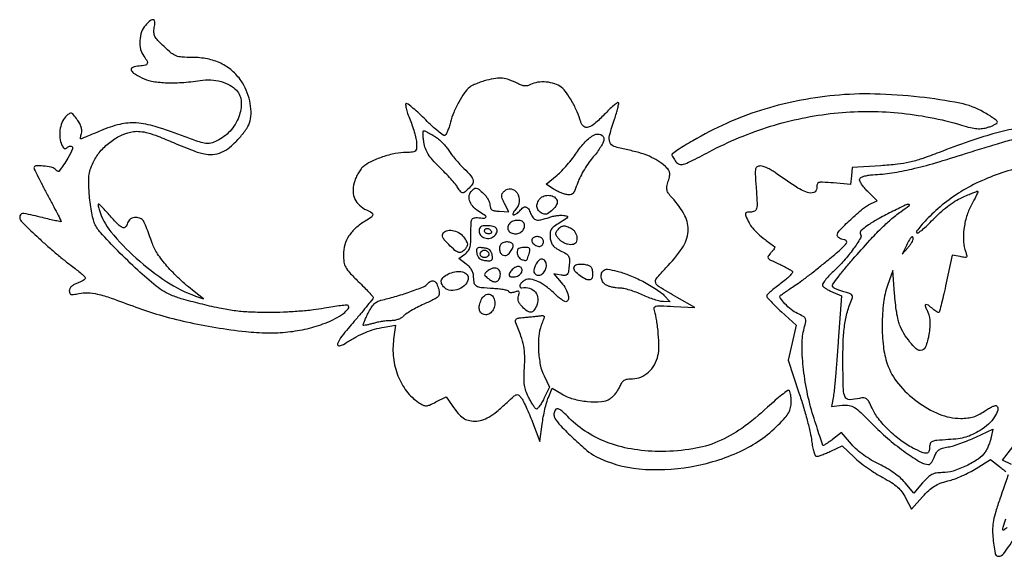
# Model space of a CAD drawing. Extents: x 1 to 785, y 0 to 976.
# Drawn here: x 1 to 364, y 778 to 976 of the extents above; entities that cross this region are included whole.
import ezdxf

# ---------------------------------------------------------------- set-up
doc = ezdxf.new("R2010")
doc.units = 0

msp = doc.modelspace()

# ---------------------------------------------------------------- linework, layer by layer
for points in [[(47.038955, 973.811439, 0.108713), (45.633497, 971.431558, 0.066778), (45.036858, 968.216937, 0.066742), (45.308526, 964.956518, 0.108205), (46.468197, 962.44113, -0.025306), (47.717682, 960.602794, -0.25233), (47.764459, 959.704343, -0.23946), (47.035771, 959.140668, -0.023057), (44.75, 958.813358, 0.050207), (42.380063, 958.341697, 0.390331), (41.858591, 957.451131, 0.19994), (42.70103, 956.243817, 0.022051), (45.684607, 954.524459, 0.074281), (49.318281, 953.27819, 0.033618), (54.329959, 952.699776, 0.028943), (60.366415, 952.761201, 0.019721), (67.193497, 953.49783, -0.047996), (71.162485, 953.700428, -0.054699), (74.920483, 953.116283, -0.059662), (78.163586, 951.810867, -0.083537), (80.609951, 949.878506, -0.174162), (82.367912, 945.610277, -0.104001), (81.475319, 940.128927, -0.09129), (78.240251, 934.861371, -0.098565), (73.416194, 931.258645, -0.044286), (71.168977, 930.421864, -0.099009), (69.358692, 930.2939, -0.052293), (66.999971, 930.849402, -0.005745), (61.765571, 932.743963, 0.014364), (50.708853, 936.531647, 0.057583), (43.693346, 937.853789, 0.077722), (37.667391, 937.347052, 0.041044), (30.528845, 934.972945, -0.001675), (27.831762, 933.8334, -0.002624), (25.503761, 932.873303, -0.000701), (23.469079, 932.049961, -0.096072), (23.211457, 932, -0.425422), (23.109617, 932.105798, -0.026312), (23.15346, 932.587702, -0.026194), (23.281456, 933.233317, -0.01481), (23.500218, 934.000686, 0.094288), (23.625558, 935.046226, 0.05684), (23.398537, 936.277949, 0.048064), (22.83764, 937.635225, 0.032723), (21.959083, 939.057462, 0.013491), (20.597218, 940.864774, 0.137577), (19.843359, 941.408237, 0.230548), (19.104594, 941.332624, 0.045128), (18.006254, 940.50566, 0.098102), (16.566504, 938.570525, 0.063138), (15.689426, 935.905719, 0.061298), (15.488131, 933.010507, 0.077729), (16.041487, 930.39088, 0.02225), (16.633491, 929.020613, 0.15652), (17.129301, 928.501904, 0.244318), (17.707175, 928.491387, 0.057983), (18.540739, 929.03381, -0.261557), (19.765597, 929.258054, -0.419697), (20.18478, 928.380159, -0.051604), (18.504072, 924.92189, -0.015706), (15.274928, 920.066667, -0.293334), (15.071974, 919.985176, -0.069376), (14.709614, 920.108229, -0.050109), (14.259163, 920.394439, -0.029817), (13.783333, 920.816667, 0.149156), (12.320429, 921.595589, 0.031729), (9.427239, 921.972961, 0.028649), (6.633511, 921.998057, 0.400137), (6, 921.333183, 0.114654), (6.110646, 920.857006, 0.001511), (7.46875, 918.113389, 0.004248), (9.083689, 914.943283, 0.002766), (11, 911.308563, -0.001561), (12.9167, 907.694244, -0.002484), (14.53125, 904.589262, -0.000525), (15.933008, 901.853401, -0.118662), (16, 901.575095, -0.47075), (15.859891, 901.459258, -0.002733), (13.974381, 901.83082, -0.008141), (11.748727, 902.319918, -0.004792), (9.104275, 902.973178, 0.014392), (2.29174, 904.517956, 0.385131), (0.824127, 903.636144, 0.274632), (1.311643, 901.657186, 0.010267), (7.017755, 896.094456, 0.006508), (10.263454, 893.136034, 0.005223), (13.830181, 890.035025, 0.005282), (17.188175, 887.237176, 0.013393), (19.70201, 885.297009, -0.008971), (21.698751, 883.783918, -0.01325), (23.390027, 882.379778, -0.008432), (24.734666, 881.161188, -0.191777), (24.95201, 880.69798, -0.237214), (24.791213, 880.323989, -0.034924), (24.104653, 879.824349, -0.033162), (23.145694, 879.309166, -0.022819), (22, 878.850155, 0.042505), (20.765849, 878.298443, 0.063367), (19.812898, 877.600838, 0.077596), (19.207822, 876.817068, 0.126304), (19, 876.007486, 0.08982), (19.163586, 875.104203, 0.239104), (19.632439, 874.673442, 0.110166), (20.567227, 874.622691, 0.014155), (22.549245, 875.011106, -0.065632), (25.813913, 875.308188, -0.048665), (29.406614, 874.810764, -0.026637), (34.490463, 873.30423, -0.005143), (43.5, 869.998725, 0.02077), (52.251451, 867.094754, 0.014971), (62.223754, 864.559864, 0.014203), (72.959386, 862.488762, 0.01335), (84.018965, 860.981232, 0.024214), (92.047299, 860.49607, 0.029487), (99.568859, 860.849976, 0.031107), (106.634748, 862.049555, 0.033794), (113.298664, 864.095788, 0.028948), (116.991624, 865.759888, 0.042788), (119.987673, 867.66663, 0.056178), (121.82039, 869.424409, 0.387698), (121.768242, 870.565092, 0.222759), (121.291211, 870.737621, 0.005722), (118.963717, 870.497583, 0.011096), (116.186889, 870.116448, 0.007219), (112.997238, 869.558961, -0.019081), (108.955057, 868.95089, -0.008705), (103.637543, 868.450934, -0.008525), (97.933216, 868.112345, -0.01056), (92.614444, 868, -0.009829), (85.723352, 868.135478, -0.020847), (80.404142, 868.567287, -0.020323), (75.05589, 869.44866, -0.008884), (68.041202, 871.030074, -0.007184), (61.261857, 872.789108, -0.02698), (57.094676, 874.180183, -0.039885), (54.005554, 875.694789, -0.035499), (51.066291, 877.734061, -0.016952), (44.229194, 883.627679, -0.01188), (36.922473, 890.699769, -0.008915), (30.492262, 897.463496, -0.084935), (28.338707, 900.802483, -0.04403), (27.758986, 902.579383, -0.012897), (27.183423, 905.396008, -0.012847), (26.696907, 908.613244, -0.01345), (26.384988, 911.802483, -0.011047), (26.170566, 916.219941, -0.043002), (26.333294, 918.949631, -0.055588), (26.935781, 921.246233, -0.027834), (28.170337, 923.986625, -0.062473), (30.778766, 927.769172, -0.051582), (34.40092, 931.071416, -0.052609), (38.532263, 933.497798, -0.073277), (42.647937, 934.679604, -0.058049), (45.187483, 934.723707, -0.042669), (47.957798, 934.208458, -0.026684), (51.639752, 932.977957, -0.006955), (57.411902, 930.606689, 0.00946), (65.024636, 927.52377, 0.049216), (69.389186, 926.327536, 0.087143), (72.649652, 926.342826, 0.074818), (75.901216, 927.448917, 0.062688), (78.747071, 929.40617, 0.031475), (81.820765, 932.512018, 0.031117), (84.40307, 935.873492, 0.086951), (85.609119, 938.57874, 0.069704), (85.979654, 942.037557, 0.046625), (85.48006, 945.992855, 0.045098), (84.217484, 949.948503, 0.052022), (82.30954, 953.415819, 0.063647), (78.956366, 957.131819, 0.066124), (74.816624, 959.829279, 0.062697), (69.919238, 961.453382, 0.048785), (64.330217, 962, -0.015491), (60.49891, 962.118728, -0.075662), (58.384937, 962.575927, -0.080463), (56.56427, 963.629547, -0.018813), (53.91107, 965.969816, -0.014673), (51.633706, 968.267215, -0.070212), (50.576762, 969.774709, -0.107632), (50.205598, 971.187861, -0.060023), (50.343963, 972.969816, 0.043451), (50.583487, 975.127684, 0.349564), (50.02049, 975.870005, 0.243754), (48.920567, 975.613819, 0.028447)], [(172.805804, 953.592042, 0.015465), (170.895464, 953.017654, 0.015775), (169.037059, 952.329687, 0.015734), (167.463845, 951.63173, 0.061), (166.567885, 951.05634, 0.066255), (164.582394, 948.906842, 0.027726), (162.490843, 945.555908, 0.027251), (160.6593, 941.745611, 0.036248), (159.446709, 938.100179, -0.016997), (158.939539, 936.353856, -0.023514), (158.359372, 934.829436, -0.021353), (157.783574, 933.647643, -0.190498), (157.349168, 933.283056, -0.246376), (156.742948, 933.381745, -0.009524), (154.895818, 934.825863, -0.015078), (152.728484, 936.699156, -0.009848), (150.338789, 938.982315, 0.008245), (147.940962, 941.287992, 0.012027), (145.747535, 943.232305, 0.00759), (143.86753, 944.771447, 0.169304), (143.211899, 945, 0.44419), (142.915814, 944.67231, 0.030528), (143.142413, 943.288307, 0.027044), (143.687755, 941.373073, 0.013622), (144.570056, 939.01987, -0.015604), (145.500212, 936.508796, -0.014961), (146.286204, 933.909317, -0.015076), (146.841111, 931.576771, -0.050895), (147, 930.01987, -0.032683), (146.883531, 928.239976, -0.195277), (146.433607, 927.447539, -0.150861), (145.485256, 927.080531, -0.017447), (143.178139, 927, 0.051007), (139.144022, 926.587393, 0.029579), (134.43474, 925.319525, 0.029501), (130.077188, 923.57341, 0.07421), (127.238764, 921.680101, 0.054673), (126.296392, 920.616757, 0.027002), (125.333452, 919.08741, 0.026422), (124.495452, 917.375007, 0.034825), (123.927948, 915.732419, 0.073023), (123.554375, 912.560791, 0.102105), (124.208958, 909.790696, 0.102731), (125.902199, 907.517901, 0.074696), (128.55289, 905.793948, -0.030691), (130.445421, 904.787196, -0.291683), (130.828449, 904.00016, -0.215581), (130.312073, 903.13745, -0.018306), (128.082159, 901.707604, 0.048389), (124.589337, 899.159506, 0.066378), (122.053138, 896.216358, 0.072215), (120.524178, 892.92196, 0.072714), (120, 889.336652, 0.037074), (120.203094, 886.601366, 0.09018), (120.852548, 884.693475, 0.061688), (122.285146, 882.733552, 0.010742), (125.5, 879.457037, -0.005254), (127.607912, 877.35534, -0.008065), (129.384375, 875.487155, -0.003539), (130.852082, 873.870126, -0.184541), (131, 873.483002, -0.169291), (130.857433, 873.073999, -0.001778), (128.949303, 870.686985, -0.005419), (126.694753, 867.948384, -0.003466), (124.018905, 864.813262, 0.011127), (119.4906, 859.340074, 0.084527), (117.890554, 856.413268, 0.619102), (118.597549, 855.694371, 0.0684), (121.33604, 857.022402, -0.022214), (124.761186, 859.092803, -0.027751), (128.116379, 860.687933, -0.02895), (131.501679, 861.849077, -0.028501), (135.016071, 862.618561), (139.227843, 863.29205), (138.517933, 858.130385, 0.063366), (138.448546, 851.270607, 0.064631), (140.104945, 844.660526, 0.068058), (143.277555, 838.995581, 0.086161), (147.651392, 834.900688, 0.027688), (149.369133, 833.905248, 0.124133), (150.493963, 833.650347, 0.098219), (151.737738, 833.928432, 0.013993), (154.111227, 835.056744), (157.87887, 836.978852), (160.094497, 833.739426, 0.023346), (162.286057, 830.8359, 0.069287), (164.125637, 829.158904, 0.090041), (166.059175, 828.292547, 0.060486), (168.468623, 828, 0.0721), (171.04888, 828.374016, 0.059924), (173.597222, 829.474362, 0.042265), (176.509485, 831.517578, 0.015004), (180.316725, 834.899302, -0.007566), (182.755224, 837.131017, -0.103122), (183.794047, 837.726497, -0.252828), (184.593918, 837.580702, -0.064867), (185.536583, 836.600091, -0.043281), (186.242154, 835.448267, -0.007736), (187.334765, 833.172628, -0.008306), (188.53271, 830.457678, -0.007414), (189.687694, 827.600091), (192.435671, 820.5), (193.251826, 826.863469, -0.013439), (193.67078, 829.554662, -0.011323), (194.254919, 832.378866, -0.011478), (194.9058, 834.932657, -0.030827), (195.52052, 836.703354), (196.973059, 840.179769), (200.51169, 837.992775, 0.072415), (204.637772, 836.204372, 0.042243), (209.95312, 835.237232, 0.042228), (215.049693, 835.180445, 0.127376), (218.31458, 836.286551, 0.049456), (219.31237, 837.091563, 0.028852), (220.344587, 838.232513, 0.02862), (221.255252, 839.50679, 0.042668), (221.885071, 840.722537, -0.042663), (222.660907, 842.220184, -0.114586), (223.509284, 843.058399, -0.105338), (224.685887, 843.476322, -0.03286), (226.56575, 843.6, 0.100528), (229.644588, 844.225339, 0.085367), (232.440401, 846.021658, 0.079815), (234.623863, 848.777134, 0.07237), (235.925732, 852.170705, 0.058079), (236.259005, 855.309064, 0.017692), (236.040772, 860.090301, 0.01832), (235.460376, 865.001673, 0.038285), (234.580219, 868.747253, -0.150555), (234.571351, 869.794585, -0.273889), (235.179669, 870.356462, -0.062282), (236.868862, 870.503222, -0.004164), (241.72987, 870.279128), (249.5, 869.856046), (243, 873.537851, -0.006035), (236.34483, 877.414393, -0.168087), (235.070478, 878.932825, -0.273961), (235.352539, 880.579571, -0.016787), (238.841305, 884.415736, 0.043335), (244.831665, 891.748761, 0.127748), (247.011287, 897.828569, 0.146198), (245.821765, 903.689769, 0.063538), (241.174173, 910.234735, -0.026211), (239.80326, 911.889123, -0.102241), (239.245384, 913.087203, -0.104671), (239.21478, 914.393204, -0.028165), (239.713355, 916.417686, 0.023617), (240.219353, 918.394731, 0.100423), (240.223187, 919.608659, 0.119257), (239.754968, 920.617819, 0.039777), (238.635822, 921.815978, 0.044613), (235.916523, 923.886641, 0.038526), (232.739573, 925.559295, 0.033299), (228.917631, 926.915693, 0.020053), (224.237226, 928.033111, -0.032354), (219.774334, 929.215282, -0.223575), (218.18131, 930.740153, -0.160768), (218.058528, 933.268154, -0.015273), (219.917263, 939.25952, 0.01003), (220.616028, 941.431173, 0.015368), (221.125208, 943.341305, 0.009817), (221.462221, 944.921372, 0.248935), (221.337091, 945.329576, 0.3783), (220.970184, 945.352382, 0.009913), (219.59458, 944.237547, 0.016055), (217.955321, 942.761657, 0.009671), (216.103666, 940.913506, -0.02188), (212.614957, 937.597393, -0.104602), (210.227799, 936.268873, -0.248977), (208.591463, 936.581258, -0.153391), (207.474824, 938.25, 0.031267), (206.121826, 941.981766, 0.025926), (204.237354, 945.764622, 0.026474), (202.166467, 949.017275, 0.071218), (200.277819, 950.996107, 0.08821), (197.858253, 952.288394, 0.05729), (194.743109, 952.920305, 0.05723), (191.561396, 952.829113, 0.087323), (188.94329, 951.96965, -0.065838), (187.890729, 951.573569, -0.077141), (186.82794, 951.494299, -0.065214), (185.654835, 951.744056, -0.032665), (184.259031, 952.342964, 0.026435), (181.10851, 953.741473, 0.064158), (178.639799, 954.337162, 0.06493), (176.118608, 954.284085, 0.027612)], [(301, 947.97594, 0.024495), (286.884189, 945.888155, 0.028208), (273.703198, 942.491275, 0.028506), (261.108906, 937.669746, 0.026064), (248.75, 931.318052, 0.006075), (245.781571, 929.542721, 0.009609), (243.285905, 927.941791, 0.004075), (241.21908, 926.534674, 0.258923), (241.031803, 926.154961, 0.103827), (241.127103, 925.79002, 0.015533), (241.488185, 925.11858, 0.016896), (241.97287, 924.342501, 0.013853), (242.540784, 923.546589, 0.149328), (243.776724, 922.651357, 0.157173), (245.2746, 922.623478, 0.04456), (247.837635, 923.653867, 0.003087), (254.758981, 927.235066, -0.045489), (277.421695, 936.623343, -0.049189), (300.822864, 941.452913, -0.049827), (324.442971, 941.586418, -0.04903), (347.755929, 937.05689, 0.013282), (351.103658, 936.154413, 0.038902), (353.461538, 935.776341, 0.051726), (355.444265, 935.820238, 0.043098), (357.505929, 936.263202, 0.019898), (358.84454, 936.733068, 0.029315), (359.973617, 937.259079, 0.028928), (360.803738, 937.77081, 0.244856), (361, 938.147553, 0.227078), (360.788206, 938.589852, 0.011754), (359.49924, 939.578141, 0.016734), (357.848715, 940.700437, 0.011193), (355.891029, 941.877398, 0.081344), (347.164086, 945.128278, 0.020905), (332.243097, 947.420814, 0.021819), (315.772575, 948.526275, 0.03032)], [(153.581559, 932.949593, -0.034883), (154.996622, 931.932276, -0.021857), (156.507562, 930.561613, -0.021911), (157.883806, 929.073965, -0.036905), (158.883624, 927.699593, 0.023877), (159.89623, 926.228633, 0.011297), (161.332637, 924.427569, 0.011168), (162.923528, 922.606953, 0.015498), (164.434031, 921.053833, -0.021076), (166.979078, 918.377905, -0.133591), (167.792946, 916.704106, -0.201158), (167.474833, 915.211964, -0.057929), (165.881038, 913.404988, -0.017105), (164.490577, 912.238406, -0.208926), (163.833232, 912.069203, -0.199733), (163.246061, 912.432658, -0.015498), (162.193783, 914, 0.03384), (161.262116, 915.283408, 0.008548), (159.574551, 917.236206, 0.008682), (157.564629, 919.406181, 0.008668), (155.479533, 921.506234, -0.016155), (152.866171, 924.218373, -0.043173), (151.246534, 926.356648, -0.055392), (150.254872, 928.40281, -0.045545), (149.65497, 930.756234, -0.013914), (149.441, 932.383546, -0.023681), (149.364817, 933.753394, -0.020881), (149.399797, 934.795647, -0.392325), (149.620148, 935, -0.111852), (150.021172, 934.909153, -0.008017), (151.049374, 934.397693, -0.010947), (152.263867, 933.734973, -0.008041)], [(216, 931.90345, -0.110731), (215.75573, 930.813988, -0.024511), (214.849734, 929.11599, -0.024329), (213.583142, 927.21527, -0.021338), (212.084201, 925.358317, 0.026953), (210.453123, 923.290603, 0.017572), (208.789581, 920.745164, 0.017683), (207.338191, 918.140381, 0.03196), (206.367254, 915.90091, -0.011572), (205.232496, 912.96078, -0.097266), (204.450529, 911.781205, -0.190272), (203.506788, 911.36493, -0.070125), (202.033053, 911.513765, -0.028132), (200.889091, 911.863776, -0.015625), (199.536242, 912.411063, -0.015544), (198.197137, 913.052565, -0.024177), (197.090324, 913.695399), (194.680647, 915.255354), (198.731053, 918.619845, 0.025831), (200.507671, 920.257785, 0.014346), (202.507545, 922.423315, 0.014277), (204.411468, 924.73766, 0.022338), (205.899395, 926.843221, -0.047383), (209.112195, 930.938623, -0.086831), (212.510757, 933.456672, -0.212488), (214.866464, 933.56437, -0.308716)], [(171.685549, 911.825686, -0.042123), (172.571535, 910.840457, -0.0372), (173.321447, 909.680344, -0.03907), (173.838584, 908.526622, -0.085488), (174.004484, 907.575686, 0.084252), (174.184189, 906.530477, 0.16621), (174.699769, 905.87673, 0.106746), (175.692915, 905.501869, 0.024293), (177.492989, 905.32189), (180.977009, 905.143779), (179.398537, 908.196208, -0.016804), (178.548443, 909.984973, -0.099217), (178.330982, 910.994078, -0.14791), (178.565022, 911.810362, -0.053171), (179.332491, 912.761062, -0.237944), (181.789537, 913.57039, -0.22256), (184.002153, 912.098567, -0.158835), (184.749328, 908.918838, -0.164284), (183.463534, 905.959705, 0.027488), (182.853635, 905.206424, 0.066134), (182.514303, 904.575663, 0.156214), (182.493689, 904.176251, 0.340413), (182.722568, 904, 0.106366), (183.205856, 904.103987, 0.039659), (183.817487, 904.440625, 0.037078), (184.4474, 904.926025, 0.036868), (185, 905.5, -0.059795), (186.237804, 906.673236, -0.22471), (187.259454, 906.877251, -0.197005), (188.159615, 906.215391, -0.046143), (189, 904.5, 0.075281), (189.915044, 902.877854, 0.176919), (191.078585, 902.153704, 0.113331), (192.810195, 902.186971, 0.022634), (195.791829, 903.077276, -0.028958), (197.144172, 903.462533, -0.022429), (198.652589, 903.728892, -0.02291), (200.08699, 903.849839, -0.049529), (201.191052, 903.782774, -0.03781), (202.404218, 903.492018, -0.472115), (202.556668, 903.107878, -0.124212), (202.026532, 902.540578, -0.005337), (199.696369, 901.075079, 0.021698), (197.639184, 899.685336, 0.090965), (196.624002, 898.599637, 0.118253), (196.198621, 897.377712, 0.049193), (196.196369, 895.619581, 0.05211), (196.527326, 893.996515, 0.091206), (197.167426, 892.788278, 0.079686), (198.262283, 891.783211, 0.032154), (200.028656, 890.773389, -0.024798), (202.068909, 889.646458, -0.126263), (202.960165, 888.718768, -0.127509), (203.290072, 887.481235, -0.025494), (203.188489, 885.179298, -0.01549), (202.896923, 882.878579, -0.143841), (202.472159, 881.98274, -0.219353), (201.716065, 881.65371, -0.041892), (200.187003, 881.815082), (197.554341, 882.318347), (200.277171, 879.082448, -0.045811), (201.958308, 876.66657, -0.072138), (202.876079, 874.316847, -0.130306), (202.825394, 872.672399, -0.331621), (201.923077, 872, -0.133561), (201.341902, 872.158064, -0.020924), (200.334742, 872.807812, -0.022002), (199.18608, 873.697057, -0.017608), (198.028255, 874.75, 0.031123), (194.746816, 877.576075, 0.052531), (191.642665, 879.452806, 0.068235), (188.951803, 880.292744, 0.165922), (186.926342, 879.96058, 0.069892), (185.769909, 879.115717, 0.102321), (185.064235, 878.076126, 0.255004), (185.139009, 877.379589, 0.28785), (185.75, 877.118421, -0.112641), (188.614515, 876.924099, -0.152655), (190.749057, 875.479267, -0.156754), (191.645859, 873.109702, -0.120162), (191.12432, 870.373507, -0.057974), (190.106775, 868.688792, -0.215607), (189.037553, 868.122707, -0.176195), (187.749219, 868.502405, -0.037513), (185.948848, 870.051152, -0.044038), (185.087223, 871.079567, -0.070098), (184.568941, 872.101414, -0.079993), (184.393828, 873.122898, -0.079534), (184.547568, 874.149873, 0.026697), (184.834272, 875.254472, 0.257946), (184.694168, 875.700561, 0.247256), (184.235458, 875.83088, 0.024842), (183.09872, 875.531333, -0.034164), (182.294116, 875.33526, -0.061433), (181.616499, 875.302698, -0.096083), (181.16297, 875.426398, -0.285646), (181, 875.688388, 0.338001), (180.741541, 876.027044, 0.017628), (179.323679, 876.361664, 0.021934), (177.481011, 876.645151, 0.013503), (175.293375, 876.82446, -0.00947), (170.749878, 877.160001, -0.106597), (169.03502, 877.699968, -0.211936), (168.24061, 878.776658, -0.054547), (168, 880.97561, 0.06051), (167.83027, 882.372965, 0.067703), (167.331455, 883.632993, 0.062837), (166.477033, 884.786207, 0.04272), (165.25, 885.867283), (162.5, 887.901379), (164.75, 889.507393, 0.070849), (165.919415, 890.621941, 0.095506), (166.58973, 891.917327, 0.058909), (166.914297, 893.81491, 0.012931), (167, 897.128269, -0.007252), (167.053465, 900.814186, -0.084995), (167.335943, 902.217851, -0.231906), (167.995546, 902.828489, -0.093254), (169.25, 902.960875, 0.00857), (171.977763, 902.786914, 0.285682), (172.52528, 903.093166, 0.388394), (172.399962, 903.612778, 0.011414), (170.339286, 904.934741, -0.059796), (168.063212, 906.726929, -0.094122), (166.669659, 908.778628, -0.122278), (166.331588, 910.801382, -0.154968), (167.039826, 912.547988, -0.044007), (168.117803, 913.636184, -0.217433), (168.92778, 913.863807, -0.136433), (169.866806, 913.438329, -0.014392)], [(198.731374, 909.305878, -0.216671), (198.568446, 907.759816, -0.066061), (197.083385, 905.86077, -0.066258), (195.161014, 904.420874, -0.222822), (193.633077, 904.31056, -0.107347), (192.136404, 905.291737, -0.144611), (191.379025, 906.7137, -0.139146), (191.501754, 908.361617, -0.096475), (192.472986, 909.970149, -0.129798), (194.01872, 910.976427, -0.106569), (195.983668, 911.18667, -0.11544), (197.739897, 910.574093, -0.172577)], [(29.997001, 906.010457, 0.103654), (34.360026, 897.748614, 0.036573), (43.688292, 888.042519, 0.036685), (54.903684, 879.35981, 0.062066), (65.528196, 874.076232), (68.5, 873.033305), (65.007445, 875.766653, -0.021173), (59.583085, 880.395126, -0.026836), (55.005255, 885.131229, -0.029966), (51.537526, 889.647314, -0.063662), (49.55393, 893.573955, 0.003865), (47.35486, 899.629359, 0.05208), (46.30885, 901.739824, 0.152336), (45.215545, 902.668648, 0.100812), (43.588826, 903, 0.06019), (42.503411, 902.868863, 0.083731), (41.606341, 902.481589, 0.090193), (40.933095, 901.848698, 0.082449), (40.5, 901, -0.108295), (39.664568, 899.551255, -0.323146), (38.606568, 899.329222, -0.096423), (36.990444, 900.459963, -0.008934), (33.649625, 904.044805, 0.002578), (30.739818, 907.247841, 0.083815), (29.914139, 907.889895, 0.626202), (29.614089, 907.673309, 0.026492)], [(170, 898.067388, 0.179461), (170.586418, 896.486172, 0.14131), (172.125762, 895.478184, 0.129442), (174.077299, 895.39707, 0.143341), (175.729831, 896.30126, 0.110528), (176.623285, 897.709899, 0.252981), (176.440542, 898.915022, 0.175058), (175.176084, 899.74009, 0.057947), (172.940983, 900, 0.032194), (171.496741, 899.906911, 0.113645), (170.630441, 899.585717, 0.161825), (170.162639, 898.993492, 0.087141)], [(181.278145, 900.878145, 0.143452), (180.585823, 899.61218, 0.18604), (180.784956, 898.31561, 0.159623), (181.857889, 897.347755, 0.104725), (183.5, 897, 0.119636), (185.029675, 897.371322, 0.1182), (186.226827, 898.403614, 0.131387), (186.746923, 899.774442, 0.16521), (186.444227, 901.090242, 0.18276), (185.552068, 901.776514, 0.083995), (184.074952, 901.964469, 0.077414), (182.488807, 901.650279, 0.109263)], [(204.065741, 898.964816, -0.082326), (204.826483, 898.379652, -0.061569), (205.448817, 897.522247, -0.059706), (205.860126, 896.508976, -0.066681), (206, 895.464816, -0.04659), (205.885842, 894.242349, -0.144562), (205.512151, 893.512772, -0.151194), (204.814222, 893.12221, -0.052566), (203.654988, 893, -0.069757), (202.62615, 893.14424, -0.042014), (201.472129, 893.58199, -0.041259), (200.375778, 894.222901, -0.055997), (199.516975, 894.981242, -0.029377), (198.635063, 896.078933, -0.117307), (198.313643, 896.873172, -0.15153), (198.425094, 897.611729, -0.060619), (198.984433, 898.481242, -0.058029), (200.071278, 899.518681, -0.138713), (201.101491, 899.918913, -0.114249), (202.320564, 899.756272, -0.032826)], [(164.679258, 895.366762, -0.027806), (165.422405, 894.082095, -0.097118), (165.68139, 893.164951, -0.128211), (165.540931, 892.363264, -0.066159), (164.995845, 891.494994, -0.078986), (163.715437, 890.371022, -0.204184), (162.526386, 890.179193, -0.116886), (161.103794, 890.911864, -0.019274), (158.821278, 893.024876, -0.018549), (157.36867, 894.589454, -0.074396), (156.673906, 895.691016, -0.137783), (156.549146, 896.574196, -0.140722), (156.904551, 897.38499, -0.184736), (158.468201, 898.265225, -0.100676), (160.698753, 898.146207, -0.087573), (162.98449, 897.101561, -0.097147)], [(174.5, 898, -0.139169), (174.607943, 897.620352, -0.191142), (174.478525, 897.29375, -0.138808), (174.110654, 897.073267, -0.066118), (173.559017, 897, -0.062283), (172.962904, 897.074545, -0.080552), (172.457961, 897.29375, -0.097988), (172.120018, 897.618621, -0.153634), (172, 898, -0.092995), (172.071618, 898.381732, -0.096318), (172.276414, 898.70625, -0.099231), (172.581949, 898.923444, -0.105429), (172.940983, 899, -0.089642), (173.346558, 898.926698, -0.053229), (173.7871, 898.70625, -0.051032), (174.193797, 898.382515, -0.06081)], [(177.754296, 892.75, 0.09019), (177.521352, 891.413025, 0.110141), (177.806159, 890.178815, 0.12941), (178.536028, 889.318546, 0.15365), (179.54815, 889, 0.185744), (180.71704, 889.449745, 0.068698), (181.871806, 890.823485, 0.072631), (182.558936, 892.375375, 0.270636), (182.29815, 893.368517, 0.150309), (181.258509, 893.919066, 0.081157), (179.796947, 893.958054, 0.084289), (178.45273, 893.537121, 0.188887)], [(189.570027, 895.113307, 0.269997), (189.541224, 894.012338, 0.122546), (190.553799, 892.914766, 0.113561), (192.021697, 892.36956, 0.232792), (193.155249, 892.755249, 0.07732), (193.513849, 893.245979, 0.073646), (193.713914, 893.830625, 0.077915), (193.729843, 894.416864, 0.106708), (193.553851, 894.912868, 0.140479), (192.737123, 895.65576, 0.10253), (191.543619, 895.966387, 0.106363), (190.361266, 895.773567, 0.162312)], [(327.476217, 892.75), (325.901073, 889.5), (327.950537, 891.860784, 0.017139), (328.735212, 892.829832, 0.020942), (329.39797, 893.789295, 0.019967), (329.881123, 894.627898, 0.12128), (330, 895.110784, 0.174521), (329.767505, 895.756592, 0.432171), (329.319345, 895.785231, 0.077291), (328.541106, 894.791706, 0.014728)], [(169.170743, 889.82407, 0.068226), (169.485545, 888.71672, 0.115471), (170.061035, 887.948828, 0.101638), (170.975456, 887.455022, 0.04466), (172.329257, 887.17593, 0.024052), (173.903604, 887.071951, 0.1749), (174.609203, 887.31241, 0.222167), (174.904723, 887.910647, 0.040604), (174.829257, 889.17593, 0.068226), (174.514455, 890.28328, 0.115471), (173.938965, 891.051172, 0.101638), (173.024544, 891.544978, 0.04466), (171.670743, 891.82407, 0.024052), (170.096396, 891.928049, 0.1749), (169.390797, 891.68759, 0.222167), (169.095277, 891.089353, 0.040604)], [(173.457295, 890.069098, -0.221146), (173.555025, 889.246757, -0.174599), (172.997313, 888.53216, -0.137965), (171.986908, 888.232649, -0.142848), (170.983688, 888.510081, -0.189436), (170.496365, 889.160814, -0.165456), (170.54728, 890.014234, -0.147302), (171.126679, 890.730681, -0.150691), (172, 891, -0.08914), (172.379855, 890.931737, -0.053258), (172.791891, 890.726548, -0.051122), (173.171806, 890.425183, -0.061191)], [(184, 890.106989, 0.079186), (184.122843, 889.336195, 0.065362), (184.482669, 888.584832, 0.066659), (185.014957, 887.96591, 0.090491), (185.643128, 887.58345, 0.026888), (186.877795, 887.18435, 0.233462), (187.427394, 887.295661, 0.145544), (187.817995, 887.8391, 0.008982), (188.44316, 889.75, 0.036333), (188.725071, 890.978427, 0.215206), (188.552865, 891.598252, 0.192625), (187.956767, 891.920247, 0.028677), (186.567388, 892, 0.042674), (185.367189, 891.897379, 0.116714), (184.589061, 891.565668, 0.14865), (184.152023, 890.979066, 0.086509)], [(190.821207, 885.506936, 0.022377), (190.245748, 884.077719, 0.101378), (190.124604, 883.19223, 0.157373), (190.384423, 882.538473, 0.079635), (191.056856, 881.947044, 0.22316), (192.349722, 881.786776, 0.125504), (193.712968, 882.65193, 0.105818), (194.658996, 884.213281, 0.132179), (194.778904, 885.897791, 0.125784), (194.141831, 887.243933, 0.249214), (193.079578, 887.680625, 0.184918), (191.852257, 887.066203, 0.078516)], [(211.816422, 882.75, -0.082008), (211.725595, 880.901335, -0.283206), (210.930527, 880.072653, -0.180399), (209.470337, 880.223319, -0.037827), (207.222506, 881.556704, -0.06178), (205.343414, 883.253336, -0.242025), (204.986175, 884.725491, -0.288396), (205.968257, 885.682344, -0.076889), (208.25, 885.813358, -0.032252), (209.978305, 885.533376, -0.121741), (210.949869, 885.043059, -0.139735), (211.50744, 884.198417, -0.047844)], [(166, 880.793557, -0.186778), (165.081606, 878.420812, -0.111585), (162.568408, 876.664506, -0.111176), (159.536498, 876.155756, -0.184607), (157.2, 877.2, -0.09712), (156.207382, 878.676854, -0.194297), (156.187566, 880.060301, -0.149453), (157.184539, 881.328579, -0.052514), (159.235969, 882.457171, -0.066218), (161.656721, 883.116158, -0.093951), (163.879452, 882.996436, -0.130562), (165.415906, 882.155431, -0.205398)], [(173.347199, 883.431316, 0.019088), (172.234296, 882.498879, 0.221879), (172.019506, 881.988787, 0.205354), (172.264259, 881.47321, 0.016213), (173.459563, 880.486521, 0.057433), (175.11304, 879.488813, 0.177026), (176.394747, 879.388953, 0.209367), (177.299523, 880.128786, 0.081557), (177.802872, 881.70105, 0.137287), (177.603003, 883.281568, 0.203161), (176.61475, 884.242286, 0.166108), (175.054935, 884.306577, 0.093068)], [(182.2, 883.8, 0.052025), (181.187664, 882.551822, 0.243484), (181.098371, 881.660199, 0.278026), (181.761215, 881.155692, 0.062567), (183.239784, 881.180449, 0.069036), (184.120946, 881.433418, 0.065066), (184.919609, 881.920194, 0.069535), (185.518456, 882.557069, 0.107272), (185.813108, 883.25, 0.171914), (185.641266, 884.370596, 0.236008), (184.821717, 884.949022, 0.15316), (183.526814, 884.749481, 0.082321)], [(229.665632, 879.826498, -0.01501), (232.191775, 878.494564, -0.014166), (234.683597, 876.988797, -0.014284), (236.813217, 875.530411, -0.04693), (238.089946, 874.404257), (240.348628, 872), (237.924314, 872.009769, -0.061171), (236.646398, 872.171927, -0.015688), (234.640786, 872.748174, -0.015739), (232.376534, 873.555828, -0.015397), (230.150703, 874.509769, 0.018725), (227.885024, 875.462994, 0.017461), (225.50137, 876.268495, 0.017749), (223.334615, 876.834392, 0.055048), (221.834962, 877, -0.029619), (220.557522, 877.07574, -0.022436), (219.171722, 877.304085, -0.022878), (217.886249, 877.637693, -0.047969), (216.934259, 878.035184, -0.116513), (215.760812, 879.071409, -0.099166), (215.089147, 880.584579, -0.105026), (215.072103, 882.165506, -0.147785), (215.73405, 883.400716, -0.231805), (217.266173, 883.925224, -0.031363), (220.699864, 883.270434, -0.03058), (224.966807, 881.89288, -0.020448)], [(155.128249, 876.612852, -0.071011), (155.32938, 874.938363, -0.19112), (154.870818, 873.853538, -0.0852), (153.495971, 872.865376, -0.007862), (149.682769, 871.081906, 0.012702), (147.215092, 869.898503, 0.014391), (144.913033, 868.636853, 0.013678), (143.026227, 867.460534, 0.073456), (142.127555, 866.653894, -0.08859), (141.376611, 866.019568, -0.043267), (140.237608, 865.485831, -0.041107), (138.921586, 865.122226, -0.046884), (137.620953, 865, 0.024182), (136.174248, 864.92999, 0.012997), (134.400725, 864.711274, 0.012915), (132.599986, 864.39377, 0.019739), (131.05963, 864.017102, -0.009321), (129.725408, 863.66123, -0.014237), (128.554751, 863.407372, -0.008707), (127.584066, 863.243086, -0.238273), (127.344999, 863.321668, -0.29313), (127.292298, 863.562867, -0.006136), (127.752915, 864.759505, -0.012245), (128.36082, 866.180639, -0.007688), (129.137324, 867.81276, -0.027552), (130.234665, 869.753817, -0.052956), (131.350981, 871.147208, -0.065961), (132.5417, 872.067161, -0.079742), (133.858557, 872.573279, 0.018941), (138.951103, 873.850124, 0.013724), (144.519015, 875.639745, 0.009139), (149.561189, 877.518721, 0.126439), (151.125026, 878.650648, -0.103446), (152.308574, 879.592011, -0.238527), (153.414747, 879.589192, -0.162567), (154.381269, 878.607534, -0.048535)], [(175.800558, 871.905854, -0.103929), (175.617022, 869.894761, -0.114931), (174.636258, 868.20922, -0.133145), (173.139195, 867.2909, -0.164433), (171.512735, 867.35674, -0.154258), (170.510265, 868.155056, -0.129506), (170.062287, 869.443545, -0.09316), (170.248716, 871.150936, -0.049253), (171.067472, 873.126072, -0.127469), (172.320338, 874.484575, -0.209113), (173.839792, 874.729742, -0.192373), (175.146189, 873.772388, -0.110996)], [(194, 866.5651, -0.075658), (193.956418, 866.278733, -0.004366), (193.684132, 865.431016, -0.006564), (193.336606, 864.425121, -0.004773), (192.924705, 863.3151, 0.069832), (191.993109, 859.252862, 0.035001), (191.908551, 853.975572, 0.034972), (192.564125, 848.710115, 0.066514), (193.931395, 844.673866), (195.966086, 840.561391), (193.892389, 836.277706, -0.018662), (193.039332, 834.67128, -0.031206), (192.191144, 833.39864, -0.033336), (191.445129, 832.542745, -0.348348), (191.012916, 832.492018, -0.099657), (190.595238, 832.882871, -0.011215), (189.860968, 833.961983, -0.013247), (189.041671, 835.302638, -0.010394), (188.22291, 836.79684, -0.036241), (187.244984, 839.058993, -0.049206), (186.722392, 841.220175, -0.03854), (186.561677, 843.814114, -0.013469), (186.719129, 847.551833, 0.022689), (186.824594, 852.00704, 0.041638), (186.444631, 855.614843, 0.037888), (185.441153, 859.328658, 0.015619), (183.551335, 864.188429, -0.123129), (183.413273, 865.06009, -0.245181), (183.779557, 865.633036, -0.095439), (184.832544, 865.994655, -0.012866), (187.166638, 866.263722, 0.001311), (188.91735, 866.424646, 0.00149), (190.594262, 866.588265, 0.001352), (192.017981, 866.73535, 0.008305), (192.75, 866.825293, -0.032533), (193.228999, 866.860719, -0.053553), (193.632812, 866.820928, -0.074378), (193.908956, 866.718966, -0.273694)], [(276.330203, 833.137562, -0.030811), (266.77931, 825.330566, -0.05661), (258.0267, 820.428233, -0.059509), (248.703826, 817.761659, -0.037923), (237.449669, 816.815215, -0.039264), (227.212361, 817.537086, -0.049166), (217.985966, 819.864868, -0.052771), (209.940391, 823.759616, -0.058852), (203.207508, 829.136062, 0.010233), (200.936329, 831.342541, 0.060216), (199.596737, 832.319661, 0.165699), (198.702657, 832.483738, 0.221075), (198.022186, 832.035898, 0.066361), (197.732947, 831.390027, 0.05466), (197.598186, 830.646527, 0.056577), (197.629308, 829.922161, 0.08879), (197.83254, 829.334751, 0.06268), (200.074381, 826.29464, 0.013165), (204.762666, 821.620665, 0.013427), (209.703253, 817.193108, 0.058089), (212.976208, 815.012138, 0.095667), (228.960613, 810.398594, 0.065308), (247.904859, 811.160416, 0.064759), (266.191559, 816.816364, 0.089662), (280.25, 826.603281, 0.01462), (282.774662, 829.288618, 0.054261), (284.116801, 831.180929, 0.07632), (284.778574, 832.959813, 0.050996), (285, 835.125194, 0.018588), (284.945278, 836.596638, 0.025562), (284.779688, 837.909597, 0.02413), (284.542592, 838.946367, 0.192493), (284.25, 839.328545, 0.302233), (283.728862, 839.302492, 0.006632), (281.614185, 837.694157, 0.012822), (279.132754, 835.649765, 0.008024)]]:
    msp.add_lwpolyline(points, format="xyb", close=True)
for points in [[(367.186887, 935.704912, 0.019068), (359.252625, 933.807751, 0.016201), (350.463194, 931.038387, 0.008043), (339.5, 926.990256, -0.009344), (333.102312, 924.646814, -0.027347), (328.586703, 923.359327, -0.02923), (324.124406, 922.618013, -0.011964), (318, 922.113119), (307.5, 921.5), (307.195556, 918.369523), (306.891112, 915.239046), (300.602801, 915.743811, 0.005698), (296.559451, 916.022039, 0.087817), (295.178938, 915.858549, 0.256563), (294.567189, 915.234494, 0.078207), (294.407245, 913.874288, -0.318353), (293.361251, 912.268564, -0.185054), (290.955369, 912.241997, -0.055778), (286.409931, 914.530189, -0.011885), (279.102117, 919.546683, 0.026172), (277.646854, 920.485664, 0.02528), (276.084865, 921.279365, 0.026137), (274.640551, 921.835117, 0.078917), (273.602117, 922.000092, 0.130689), (272.454296, 921.694916, 0.217413), (271.880997, 920.89672, 0.062649), (271.757673, 919.126822, 0.004584), (272.073821, 914.250092, -0.005293), (272.441012, 908.458924, -0.069951), (272.255388, 906.329216, -0.225353), (271.487824, 905.36021, -0.114897), (269.940983, 905, 0.047808), (268.559282, 904.867585, 0.328504), (268.123775, 904.395307, 0.138734), (268.278406, 903.470043, 0.008988), (269.498949, 901.002033, 0.057761), (270.73982, 899.159315, 0.029087), (272.686154, 897.136761, 0.023201), (275.36697, 894.878524, 0.011986), (278.910536, 892.296581, -0.363408), (278.971197, 892.075632, -0.030062), (278.669507, 891.509065, -0.029231), (278.177026, 890.801197, -0.017319), (277.513516, 890.014934, 0.041742), (276.542619, 888.743411, 0.302516), (276.556389, 888.01231, 0.130611), (277.340757, 887.345336, 0.007116), (280.311559, 885.980331, -0.010692), (282.114975, 885.136038, -0.013984), (283.723519, 884.283827, -0.011531), (285.017001, 883.51158, -0.114478), (285.459302, 883.065851, -0.32238), (285.422528, 882.542467, -0.022571), (284.373227, 881.390982, -0.025229), (282.878424, 880.036435, -0.015696), (281.000722, 878.595987, 0.011085), (279.084733, 877.154031, 0.016189), (277.468962, 875.793907, 0.011623), (276.212999, 874.611305, 0.200688), (276, 874.102005, 0.180713), (276.203155, 873.558267, 0.007828), (277.583825, 872.017921, 0.012482), (279.325824, 870.226477, 0.008491), (281.391744, 868.272935), (286.783488, 863.345184), (285.331663, 856.873251), (283.879837, 850.401317), (287.861804, 838.450659, -0.008129), (289.437065, 833.45353, -0.00772), (290.877735, 828.321443, -0.007694), (292.011485, 823.745008, -0.026871), (292.537108, 820.75, 0.017642), (292.887564, 818.511263, 0.029601), (293.35795, 816.667146, 0.030404), (293.876714, 815.328551, 0.298314), (294.365223, 815.021962, 0.072281), (295.032423, 815.132143, 0.009603), (296.389496, 815.592697, 0.010957), (297.985809, 816.20872, 0.009001), (299.662848, 816.934051), (303.825697, 818.824178), (308.180781, 814.662089, 0.024352), (310.295812, 812.829222, 0.012749), (313.091099, 810.748637, 0.012651), (316.072191, 808.756698, 0.018924), (318.781108, 807.184336, -0.01797), (321.969463, 805.341815, -0.042322), (324.16406, 803.692324, -0.051393), (325.784328, 801.914173, -0.041157), (327.148098, 799.709704), (329.269846, 795.550735), (333.407674, 800.121111, -0.022371), (335.72132, 802.45752, -0.046784), (337.753489, 804.008995, -0.050428), (339.936844, 805.084724, -0.030402), (342.69935, 805.927875, 0.028973), (345.051707, 806.638506, 0.015242), (347.886469, 807.776621, 0.015114), (350.728076, 809.123062, 0.022463), (353.12031, 810.485273), (358.387421, 813.806282), (361.693711, 811.284452, -0.005392), (362.960977, 810.296066, -0.008406), (364.028778, 809.414805, -0.00348)], [(368.080003, 921.098093, 0.056548), (351.189397, 914.608432, 0.07024), (337.505079, 904.837995, 0.010431), (334.873726, 902.22884, 0.01731), (332.780275, 899.909051, 0.011434), (331.221848, 897.968721, 0.375301), (331.257559, 897.413769, 0.364577), (331.792211, 897.365917, 0.017531), (333.332553, 898.524777, 0.021775), (335.193076, 900.168459, 0.013135), (337.257559, 902.266278, -0.021639), (339.788977, 904.752557, -0.020806), (342.558144, 907.045162, -0.021711), (345.353317, 908.984255, -0.032708), (347.957836, 910.399334, -0.00634), (350.072202, 911.342604, -0.010155), (351.902544, 912.087791, -0.004313), (353.458551, 912.6694, -0.291476), (353.722433, 912.6109, -0.309325), (353.770649, 912.353851, -0.005281), (353.148751, 910.980194, -0.011405), (352.348, 909.357843, -0.007089), (351.338704, 907.490329, 0.055168), (349.621452, 903.422241, 0.043075), (348.653317, 898.721509, 0.044169), (348.520307, 894.094149, 0.072411), (349.313483, 890.262303, -0.025806), (349.714913, 888.95104, -0.294794), (349.548825, 888.462753, -0.205937), (348.967098, 888.305891, -0.013647), (347.220846, 888.605831), (344.314727, 889.187055), (342.122569, 878.892067, -0.003136), (341.249185, 874.91309, -0.004842), (340.439505, 871.486378, -0.001701), (339.704532, 868.548178, -0.135033), (339.471337, 868.138004, -0.27905), (339.177376, 868.06571, -0.044869), (338.608122, 868.301564, -0.038575), (337.913771, 868.736481, -0.024723), (337.17739, 869.339464, 0.021551), (335.547231, 870.691674, 0.195552), (334.672388, 870.927349, 0.469205), (334.374995, 870.463672, 0.0461), (334.964816, 869.065741, -0.111246), (336.039032, 865.181527, -0.051422), (335.75191, 859.920373, -0.05262), (334.520232, 855.334993, -0.310224), (332.575642, 854, -0.195918), (331.041924, 854.624953, -0.029544), (328.764117, 857.130326, -0.032478), (326.538242, 860.289064, -0.039961), (324.908813, 863.504435, -0.047089), (324.395935, 865.19194, -0.010891), (323.866191, 868.116928, -0.011151), (323.402833, 871.526118, -0.010698), (323.084466, 875), (322.488532, 883.5), (320.523343, 878, 0.055196), (319.014246, 871.63767, 0.029795), (318.506326, 863.590707, 0.029775), (318.959558, 855.515576, 0.053695), (320.423096, 849.058363, 0.089457), (324.500238, 841.745571, 0.061444), (331.392644, 835.181371, 0.062079), (339.574404, 830.558751, 0.097881), (347.460602, 829, 0.027709), (350.02602, 829.14228, 0.045781), (352.150259, 829.577988, 0.046991), (354.120957, 830.382803, 0.031105), (356.214363, 831.648553, -0.018771), (357.727322, 832.615059, -0.028886), (359.109798, 833.32285, -0.028224), (360.234209, 833.744786, -0.2789), (360.704293, 833.629041, -0.273963), (361.118267, 832.011796, -0.077073), (359.967741, 829.555515, -0.059255), (357.65826, 826.870042, -0.047141), (354.607805, 824.560947, -0.025714), (351.833789, 823.037141, -0.042297), (349.335842, 822.078736, -0.038644), (346.557056, 821.502238, -0.017719), (342.869352, 821.16246, 0.006622), (338.635816, 820.866952, 0.0754), (337.010059, 820.480377, 0.202605), (336.264775, 819.737531, 0.097113), (336, 818.387153, -0.087946), (335.709695, 816.749443, -0.30072), (334.881221, 816.138152, -0.118477), (333.277773, 816.43724, -0.012871), (329.860749, 818.071041, -0.04402), (325.397036, 820.867865, -0.031241), (320.914682, 824.721917, -0.031779), (317.118052, 828.925071, -0.06315), (314.795451, 832.756577, 0.015393), (313.61573, 835.201252, 0.106126), (312.77028, 836.221776, 0.170138), (311.768368, 836.565449, 0.056129), (310.200296, 836.378362, -0.050489), (306.473577, 835.891151, -0.297649), (304.873895, 836.870808, -0.104738), (304.216517, 839.628758, -0.00484), (304.065372, 849.318752, -0.010046), (304.181752, 857.528147, -0.026658), (304.694765, 863.37143, -0.034136), (305.724627, 868.224201, -0.029598), (307.442936, 873.135729, 0.129312), (307.559779, 873.973807, 0.192888), (307.209452, 874.615432, 0.095303), (306.254698, 875.136893, 0.019413), (304.390029, 875.655059, -0.024507), (302.93189, 876.0763, -0.031332), (301.64051, 876.611481, -0.032555), (300.654173, 877.177019, -0.167374), (300.276613, 877.670161, -0.237945), (300.385789, 878.415461, -0.007003), (302.30157, 881.061528, -0.012609), (304.737509, 884.16237, -0.00819), (307.699723, 887.626327, -0.003734), (313.967616, 894.611529, -0.012856), (318.181444, 899.005206, -0.018642), (321.687117, 902.227474, -0.019025), (325.400038, 905.156838, 0.00865), (328.469284, 907.476705, 0.728411), (328.331356, 907.851285, 0.102095), (326.997337, 907.51834, 0.003124), (321.864355, 905.011445, 0.012085), (316.73338, 902.309265, 0.02773), (313.044551, 899.974164, 0.032492), (310.693053, 898.054046, 0.357865), (310.542065, 896.931938, -0.28443), (310.541053, 895.376016, -0.018023), (307.883045, 891.414077, -0.024547), (304.418904, 887.095457, -0.025244), (300.578725, 883.179331, 0.018107), (298.848747, 881.464774, 0.027871), (297.494745, 879.850505, 0.026613), (296.586883, 878.491648, 0.279279), (296.592588, 877.850189, 0.093846), (297.040763, 877.360064, 0.021253), (297.975158, 876.720216, 0.021291), (299.134365, 876.063627, 0.019253), (300.384244, 875.483919), (303.524333, 874.171906), (302.344608, 857.553659, -0.002014), (301.846519, 850.915933, -0.002465), (301.32537, 844.715756, -0.002056), (300.840165, 839.507858, -0.017591), (300.531496, 837.186421), (299.898108, 833.437431), (303.825599, 833.811978, -0.061134), (306.353477, 833.743612, -0.105837), (308.312301, 833.006208, -0.049669), (310.659002, 831.146301, -0.005263), (315.626545, 826.232393, 0.02177), (321.169036, 821.100385, 0.021469), (327.161749, 816.44463, 0.018864), (332.631912, 812.861979, 0.134293), (335.652175, 812.009384, 0.18617), (336.164335, 812.202152, 0.050046), (336.762583, 812.853827, 0.043554), (337.343095, 813.788837, 0.033296), (337.814341, 814.897263, -0.052249), (338.518052, 816.392688, -0.101789), (339.410289, 817.355995, -0.085055), (340.722633, 817.991709, -0.028515), (342.806606, 818.467326, 0.03159), (344.763224, 818.926542, 0.011735), (347.450395, 819.808563, 0.011575), (350.344313, 820.910323, 0.013709), (353.023119, 822.088456), (359.257357, 825.036784), (358.654534, 822.022669, -0.028786), (358.307183, 820.689895, -0.017952), (357.75597, 819.172335, -0.018001), (357.102631, 817.710525, -0.030944), (356.44211, 816.551992, -0.10044), (353.946453, 814.030495, -0.036025), (349.534367, 811.514122, -0.03633), (344.67605, 809.609179, -0.075405), (340.659633, 809, 0.038063), (338.452563, 808.83174, 0.081637), (336.833882, 808.304129, 0.070463), (335.325607, 807.230318, 0.022794), (333.421337, 805.25), (330.13072, 801.5), (326.944414, 805.308405, 0.041192), (325.230248, 807.04454, 0.022424), (322.870253, 808.893555, 0.021437), (320.167078, 810.652564, 0.023161), (317.390635, 812.125296, -0.023757), (314.509954, 813.657727, -0.022443), (311.730597, 815.483756, -0.023303), (309.251033, 817.45934, -0.033892), (307.277723, 819.43941), (303.532283, 823.745037), (300.238924, 821.23307, -0.010839), (298.956193, 820.297959, -0.018007), (297.831315, 819.573393, -0.012326), (296.906417, 819.05413, -0.375749), (296.667527, 819.110551, -0.075821), (296.502018, 819.437464, -0.000508), (295.509548, 822.469974, -0.001993), (294.390773, 825.947146, -0.001271), (293.115906, 830, -0.025443), (290.831171, 838.897811, -0.024448), (289.425365, 848.100749, -0.025496), (288.996188, 856.391792, -0.068153), (289.792977, 862.242337, 0.018897), (290.358926, 864.620179, 0.156747), (290.233161, 865.708077, 0.157557), (289.49734, 866.516202, 0.019148), (287.342388, 867.641816, -0.057664), (285.010824, 869.097963, -0.037635), (282.684568, 871.259456, -0.03486), (280.971081, 873.390685, -0.395393), (281.114542, 874.369155, -0.018447), (281.405019, 874.5833, -0.000403), (282.855522, 875.570489, -0.00092), (284.5561, 876.721305, -0.000621), (286.5, 878.028065, 0.012621), (288.952513, 879.763602, 0.00469), (292.315324, 882.322502, 0.004644), (295.932175, 885.182881, 0.005594), (299.27557, 887.940119, 0.003621), (303.911723, 891.909252, 0.050902), (305.409927, 893.50527, 0.339533), (305.407861, 894.312291, 0.199838), (304.52557, 894.816422, -0.04812), (303.55923, 895.033331, -0.062943), (302.741886, 895.420812, -0.077522), (302.18754, 895.910107, -0.174982), (302, 896.42958, -0.19529), (302.681259, 898.107282, -0.010056), (306.927684, 902.301676, -0.015627), (311.325232, 906.220296, -0.067375), (314.282189, 908.082712), (316.642059, 909.157941), (313.233529, 912.566471, -0.022934), (311.958594, 913.964052, -0.030955), (310.948227, 915.344604, -0.031763), (310.283756, 916.542642, -0.192484), (310.240221, 917.2375, -0.199728), (310.680842, 917.74805, -0.040101), (311.818064, 918.208023, -0.036191), (313.334021, 918.565927, -0.025413), (315.077721, 918.756182, 0.022911), (322.079931, 919.484779, 0.018903), (329.456009, 920.882668, 0.015106), (338.130577, 923.146752, 0.007022), (349.247903, 926.580397, -0.003726), (356.052663, 928.731322, -0.004184), (362.63125, 930.696843, -0.003847), (368.25595, 932.279415, -0.022393)], [(366.184474, 812.05276), (362.868949, 813.540763), (366.623261, 818.520381, -0.015435)], [(364.961792, 808.229819, -0.000312), (364.089677, 805.668823, -0.001607), (363.088998, 802.766835, -0.001009), (361.90103, 799.379313, 0.010435), (360.358571, 794.700296, 0.028472), (359.528246, 791.316621, 0.037006), (359.208569, 788.415013, 0.0326), (359.298173, 785.37057, 0.018515), (360.107555, 779.25701, 0.378228), (361.446954, 778.176216, 0.229858), (363.364782, 779.214267, 0.009742), (367.868202, 785.75, -0.067058)], [(364.577853, 788.789756, -0.026541), (363.31784, 787.824298, -0.603356), (363, 787.991806, -0.070639), (363.128817, 788.899062, -0.003031), (364.047664, 791.99912, -0.005132)]]:
    msp.add_lwpolyline(points, format="xyb")

doc.saveas('drawing.dxf')
